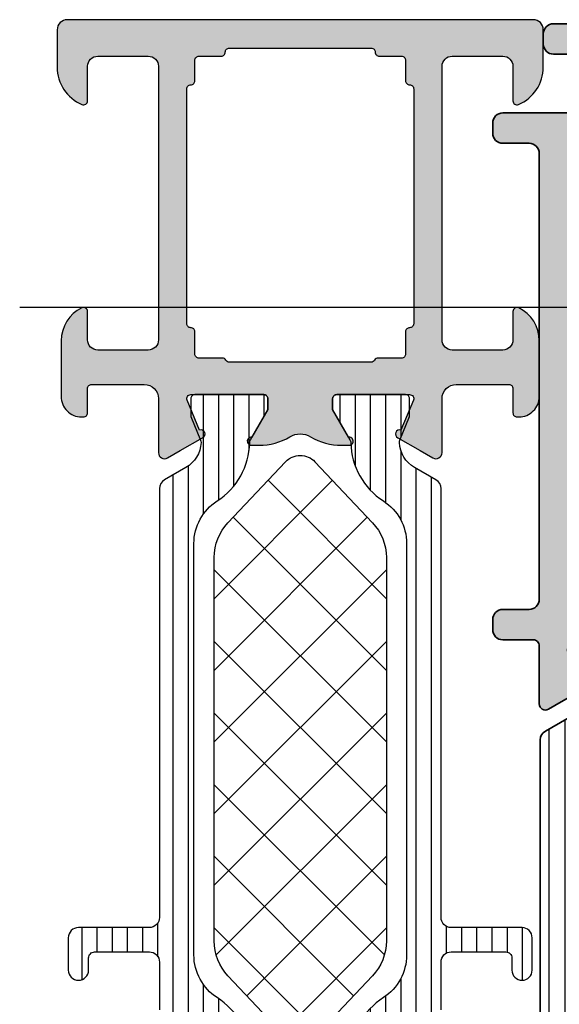
# Model space of a CAD drawing. Extents: x -5255 to -598, y -4609 to 3702.
# Drawn here: x -2507 to -2480, y -3071 to -3022 of the extents above; entities that cross this region are included whole.
import ezdxf

# ---------------------------------------------------------------- set-up
doc = ezdxf.new("R2010")
doc.units = 0
doc.header["$LTSCALE"] = 5
doc.header["$MEASUREMENT"] = 0
doc.linetypes.add('ACAD_ISO10W100', pattern=[18, 12, -3, 0, -3])
doc.layers.get('0').update_dxf_attribs({"linetype": 'CONTINUOUS'})
for name, color, linetype, lineweight in [('Al_Accessories', 2, 'CONTINUOUS', 35), ('Al_foot_closed', 2, 'CONTINUOUS', 35), ('Al_Insert_points', 6, 'CONTINUOUS', 25), ('Al_Profiles', 2, 'CONTINUOUS', 35), ('Al_Thermal_break', 2, 'CONTINUOUS', 35)]:
    doc.layers.add(name, color=color, linetype=linetype, lineweight=lineweight)
for name, color, linetype in [('Al_Hatch', 7, 'CONTINUOUS'), ('Al_Solid_Hatch', 50, 'CONTINUOUS'), ('RE_HATCH', 31, 'CONTINUOUS')]:
    doc.layers.add(name, color=color, linetype=linetype)

# ---------------------------------------------------------------- blocks, each defined once
blk = doc.blocks.new('KAW_3001402', base_point=(1107.711007, 628.44696))
at = {"layer": 'Al_Solid_Hatch', "linetype": 'ByBlock'}
h = blk.add_hatch(color=256, dxfattribs=at)
h.dxf.hatch_style = 1
edge = h.paths.add_edge_path(flags=16)
edge.add_line((1212.311007, 655.44696), (1212.311007, 658.94696))
edge.add_arc((1212.111007, 658.94696), 0.2, 359.9999572, 450.0000428)
edge.add_arc((1212.111007, 659.34696), 0.2, 179.9999572, 270.0000428, ccw=False)
edge.add_line((1211.911007, 659.34696), (1211.911007, 660.44696))
edge.add_arc((1211.711007, 660.44696), 0.2, 359.9999572, 450.0000428)
edge.add_line((1211.711007, 660.64696), (1210.698305, 660.64696))
edge.add_arc((1210.698305, 660.84696), 0.2, 179.9999572, 270.0000428, ccw=False)
edge.add_arc((1210.298305, 660.84696), 0.2, 359.9999572, 450.0000428)
edge.add_line((1210.298305, 661.04696), (1204.404656, 661.04696))
edge.add_line((1204.404656, 661.04696), (1198.711007, 661.04696))
edge.add_arc((1198.711007, 660.84696), 0.2, 89.9999572, 180.0000428)
edge.add_arc((1198.311007, 660.84696), 0.2, -90.0000428, 0.0000428, ccw=False)
edge.add_line((1198.311007, 660.64696), (1197.211007, 660.64696))
edge.add_arc((1197.211007, 660.44696), 0.2, 89.9999572, 180.0000428)
edge.add_line((1197.011007, 660.44696), (1197.011007, 659.29337))
edge.add_arc((1196.811007, 659.29337), 0.2, 300.000009, 359.9999679, ccw=False)
edge.add_arc((1197.011007, 658.94696), 0.2, 120.000009, 179.9999679)
edge.add_line((1196.811007, 658.94696), (1196.811007, 655.44696))
edge.add_line((1196.811007, 655.44696), (1196.811007, 651.94696))
edge.add_arc((1197.011008, 651.94696), 0.200001, 179.9998889, 239.9998478)
edge.add_arc((1196.811007, 651.600549), 0.2, 0.0000321, 59.999991, ccw=False)
edge.add_line((1197.011007, 651.600549), (1197.011007, 650.44696))
edge.add_arc((1197.211007, 650.44696), 0.2, 179.9999572, 270.0000428)
edge.add_line((1197.211007, 650.24696), (1198.311007, 650.24696))
edge.add_arc((1198.311007, 650.04696), 0.2, -0.0000428, 90.0000428, ccw=False)
edge.add_arc((1198.711007, 650.04696), 0.2, 179.9999572, 270.0000428)
edge.add_line((1198.711007, 649.84696), (1204.404656, 649.84696))
edge.add_line((1204.404656, 649.84696), (1210.298305, 649.84696))
edge.add_arc((1210.298305, 650.04696), 0.2, 269.9999572, 360.0000428)
edge.add_arc((1210.698305, 650.04696), 0.2, 89.9999572, 180.0000428, ccw=False)
edge.add_line((1210.698305, 650.24696), (1211.711007, 650.24696))
edge.add_arc((1211.711007, 650.44696), 0.2, 269.9999572, 360.0000428)
edge.add_line((1211.911007, 650.44696), (1211.911007, 651.54696))
edge.add_arc((1212.111007, 651.54696), 0.2, 89.9999572, 180.0000428, ccw=False)
edge.add_arc((1212.111007, 651.94696), 0.2, 269.9999572, 360.0000428)
edge.add_line((1212.311007, 651.94696), (1212.311007, 655.44696))
edge = h.paths.add_edge_path()
edge.add_line((1213.711007, 666.94696), (1213.711007, 643.94696))
edge.add_arc((1213.211007, 643.94696), 0.5, -90.0000428, 0.0000428, ccw=False)
edge.add_line((1213.211007, 643.44696), (1211.369319, 643.44696))
edge.add_arc((1211.36932, 645.446962), 2.000002, 202.8854168, 269.9999639, ccw=False)
edge.add_arc((1209.711007, 644.74696), 0.2, 90.0000152, 202.8853882, ccw=False)
edge.add_line((1209.711007, 644.94696), (1211.411007, 644.94696))
edge.add_arc((1211.411007, 645.44696), 0.5, 269.9999572, 360.0000428)
edge.add_line((1211.911007, 645.44696), (1211.911007, 647.94696))
edge.add_arc((1211.411007, 647.94696), 0.5, 359.9999572, 450.0000428)
edge.add_line((1211.411007, 648.44696), (1197.911007, 648.44696))
edge.add_arc((1197.911007, 647.94696), 0.5, 89.9999572, 180.0000428)
edge.add_line((1197.411007, 647.94696), (1197.411007, 645.44696))
edge.add_arc((1197.911007, 645.44696), 0.5, 179.9999572, 270.0000428)
edge.add_line((1197.911007, 644.94696), (1199.311007, 644.94696))
edge.add_arc((1199.311007, 644.74696), 0.2, -25.9445418, 89.9998666, ccw=False)
edge.add_arc((1197.872258, 645.446958), 1.799998, 269.9999573, 334.0555674, ccw=False)
edge.add_line((1197.872257, 643.64696), (1195.111007, 643.64696))
edge.add_arc((1195.111007, 644.64696), 1, 179.9987687, 270.0000281, ccw=False)
edge.add_line((1194.111007, 644.646981), (1194.111007, 644.74696))
edge.add_arc((1194.311007, 644.74696), 0.2, 89.9999572, 180.0000428, ccw=False)
edge.add_line((1194.311007, 644.94696), (1195.511007, 644.94696))
edge.add_arc((1195.511007, 645.14696), 0.2, 269.9999572, 360.0000428)
edge.add_line((1195.711007, 645.14696), (1195.711007, 647.74696))
edge.add_arc((1195.011008, 647.746961), 0.699999, 359.9999572, 450.0000428)
edge.add_line((1195.011007, 648.44696), (1192.344258, 648.44696))
edge.add_arc((1192.344258, 648.74696), 0.3, 149.9999638, 269.9999176, ccw=False)
edge.add_line((1192.084451, 648.89696), (1192.447415, 649.525633))
edge.add_line((1192.447415, 649.525633), (1193.083364, 650.627129))
edge.add_arc((1193.26814, 650.550592), 0.2, -22.5000727, 157.4999273, ccw=False)
edge.add_line((1193.452916, 650.474055), (1194.93447, 649.860375))
edge.add_arc((1195.011007, 650.045151), 0.2, 247.4999955, 359.9999713)
edge.add_line((1195.211007, 650.045151), (1195.211007, 653.64696))
edge.add_arc((1195.011007, 653.64696), 0.2, 359.9999572, 450.0000428)
edge.add_line((1195.011007, 653.84696), (1194.471007, 653.84696))
edge.add_line((1194.471007, 653.84696), (1193.108795, 653.060486))
edge.add_arc((1192.911007, 653.030823), 0.2, -179.9999814, 8.5292731, ccw=False)
edge.add_line((1192.711007, 653.030823), (1192.711007, 653.408173))
edge.add_arc((1195.710998, 653.408176), 2.999991, 149.3563433, 180.0000626, ccw=False)
edge.add_arc((1192.269589, 655.44696), 1.000001, 329.3564046, 390.6435954)
edge.add_arc((1195.71099, 657.48574), 2.999983, 179.9995308, 210.6437004, ccw=False)
edge.add_line((1192.711007, 657.485765), (1192.711007, 657.863096))
edge.add_arc((1192.911007, 657.863096), 0.2, -8.5292731, 179.9999814, ccw=False)
edge.add_line((1193.108795, 657.833433), (1194.471007, 657.04696))
edge.add_line((1194.471007, 657.04696), (1195.011007, 657.04696))
edge.add_arc((1195.011007, 657.24696), 0.2, 269.9999572, 360.0000428)
edge.add_line((1195.211007, 657.24696), (1195.211007, 660.848768))
edge.add_arc((1195.011007, 660.848768), 0.2, 0.0000287, 112.5000045)
edge.add_line((1194.93447, 661.033544), (1193.452916, 660.419864))
edge.add_arc((1193.26814, 660.343327), 0.2, -157.4999273, 22.5000727, ccw=False)
edge.add_line((1193.083364, 660.26679), (1192.447415, 661.368286))
edge.add_line((1192.447415, 661.368286), (1192.084451, 661.99696))
edge.add_arc((1192.344258, 662.14696), 0.3, 90.0000824, 210.0000362, ccw=False)
edge.add_line((1192.344258, 662.44696), (1195.011007, 662.44696))
edge.add_arc((1195.011008, 663.146959), 0.699999, 269.9999572, 360.0000428)
edge.add_line((1195.711007, 663.14696), (1195.711007, 665.74696))
edge.add_arc((1195.511007, 665.74696), 0.2, 359.9999572, 450.0000428)
edge.add_line((1195.511007, 665.94696), (1194.311007, 665.94696))
edge.add_arc((1194.311007, 666.14696), 0.2, 179.9999572, 270.0000428, ccw=False)
edge.add_line((1194.111007, 666.14696), (1194.111007, 666.24696))
edge.add_arc((1195.111007, 666.24696), 1, 89.9987687, 180.0000281, ccw=False)
edge.add_line((1195.111028, 667.24696), (1197.872257, 667.24696))
edge.add_arc((1197.872258, 665.446962), 1.799998, 25.9444326, 90.0000427, ccw=False)
edge.add_arc((1199.311007, 666.14696), 0.2, -89.9998666, 25.9445418, ccw=False)
edge.add_line((1199.311007, 665.94696), (1197.911007, 665.94696))
edge.add_arc((1197.911007, 665.44696), 0.5, 89.9999572, 180.0000428)
edge.add_line((1197.411007, 665.44696), (1197.411007, 662.94696))
edge.add_arc((1197.911007, 662.94696), 0.5, 179.9999572, 270.0000428)
edge.add_line((1197.911007, 662.44696), (1211.411007, 662.44696))
edge.add_arc((1211.411007, 662.94696), 0.5, 269.9999572, 360.0000428)
edge.add_line((1211.911007, 662.94696), (1211.911007, 665.44696))
edge.add_arc((1211.411007, 665.44696), 0.5, 359.9999572, 450.0000428)
edge.add_line((1211.411007, 665.94696), (1209.711007, 665.94696))
edge.add_arc((1209.711007, 666.14696), 0.2, 157.1147068, 270.0000798, ccw=False)
edge.add_arc((1211.369321, 665.446958), 2.000002, 90.0000577, 157.1146048, ccw=False)
edge.add_line((1211.369319, 667.44696), (1213.211007, 667.44696))
edge.add_arc((1213.211007, 666.94696), 0.5, -0.0000428, 90.0000428, ccw=False)
at = {"layer": 'RE_HATCH', "linetype": 'ByBlock'}
h = blk.add_hatch(dxfattribs=at)
h.set_pattern_fill('ANSI31', scale=6, angle=135)
edge = h.paths.add_edge_path()
edge.add_line((1169.411007, 662.39696), (1190.56979, 662.39696))
edge.add_arc((1190.569789, 661.89696), 0.5, 29.9999804, 89.9999392, ccw=False)
edge.add_line((1191.002802, 662.14696), (1191.611969, 661.091852))
edge.add_arc((1192.911005, 661.84185), 1.499997, 209.999964, 267.3030756)
edge.add_arc((1192.854542, 660.643181), 0.299999, 267.3030636, 292.5001138)
edge.add_line((1192.969347, 660.366018), (1194.130443, 660.84696))
edge.add_line((1194.130443, 660.84696), (1195.011007, 660.84696))
edge.add_arc((1195.011007, 660.64696), 0.2, -0.0000428, 90.0000428, ccw=False)
edge.add_line((1195.211007, 660.64696), (1195.211007, 657.24696))
edge.add_arc((1195.011007, 657.24696), 0.2, -90.0000428, 0.0000428, ccw=False)
edge.add_line((1195.011007, 657.04696), (1194.461007, 657.04696))
edge.add_line((1194.461007, 657.04696), (1192.979093, 657.902543))
edge.add_arc((1192.829092, 657.642733), 0.300003, 60.000018, 88.764741)
edge.add_arc((1192.911005, 661.441851), 3.499998, 212.739162, 268.7648373, ccw=False)
edge.add_arc((1187.864156, 658.196956), 2.500004, 32.7392059, 89.9999307)
edge.add_line((1187.864159, 660.69696), (1167.557854, 660.69696))
edge.add_arc((1167.557857, 658.196956), 2.500004, 90.0000693, 147.2607941)
edge.add_arc((1162.511008, 661.441851), 3.499998, 271.2351627, 327.260838, ccw=False)
edge.add_arc((1162.592922, 657.642735), 0.300001, 91.2353625, 120.0000855)
edge.add_line((1162.442921, 657.902543), (1160.961007, 657.04696))
edge.add_line((1160.961007, 657.04696), (1160.411007, 657.04696))
edge.add_arc((1160.411007, 657.24696), 0.2, 179.9999572, 270.0000428, ccw=False)
edge.add_line((1160.211007, 657.24696), (1160.211007, 660.64696))
edge.add_arc((1160.411007, 660.64696), 0.2, 89.9999572, 180.0000428, ccw=False)
edge.add_line((1160.411007, 660.84696), (1161.29157, 660.84696))
edge.add_line((1161.29157, 660.84696), (1162.452666, 660.366018))
edge.add_arc((1162.567472, 660.643183), 0.300001, 247.4999615, 272.6970117)
edge.add_arc((1162.511009, 661.84185), 1.499997, 272.6969244, 330.000036)
edge.add_line((1163.810045, 661.091852), (1164.419211, 662.14696))
edge.add_arc((1164.852224, 661.896959), 0.500001, 90.0000035, 149.9999623, ccw=False)
edge.add_line((1164.852224, 662.39696), (1167.211007, 662.39696))
edge.add_arc((1167.211007, 662.89696), 0.5, 269.9999572, 360.0000428)
edge.add_line((1167.711007, 662.89696), (1167.711007, 665.59696))
edge.add_arc((1167.411007, 665.59696), 0.3, 359.9999572, 450.0000428)
edge.add_line((1167.411007, 665.89696), (1166.811007, 665.89696))
edge.add_arc((1166.811007, 666.39696), 0.5, 90, 270, ccw=False)
edge.add_line((1166.811007, 666.89696), (1168.411007, 666.89696))
edge.add_arc((1168.411007, 666.39696), 0.5, -0.0000428, 90.0000428, ccw=False)
edge.add_line((1168.911007, 666.39696), (1168.911007, 662.89696))
edge.add_arc((1169.411007, 662.89696), 0.5, 179.9999572, 270.0000428)
edge = h.paths.add_edge_path()
edge.add_line((1190.56979, 648.49696), (1169.411007, 648.49696))
edge.add_arc((1169.411007, 647.99696), 0.5, 89.9999572, 180.0000428)
edge.add_line((1168.911007, 647.99696), (1168.911007, 644.49696))
edge.add_arc((1168.411007, 644.49696), 0.5, -90.0000428, 0.0000428, ccw=False)
edge.add_line((1168.411007, 643.99696), (1166.811007, 643.99696))
edge.add_arc((1166.811007, 644.49696), 0.5, 90, 270, ccw=False)
edge.add_line((1166.811007, 644.99696), (1167.411007, 644.99696))
edge.add_arc((1167.411007, 645.29696), 0.3, 269.9999572, 360.0000428)
edge.add_line((1167.711007, 645.29696), (1167.711007, 647.99696))
edge.add_arc((1167.211007, 647.99696), 0.5, 359.9999572, 450.0000428)
edge.add_line((1167.211007, 648.49696), (1164.852224, 648.49696))
edge.add_arc((1164.852224, 648.996961), 0.500001, 210.0000377, 269.9999965, ccw=False)
edge.add_line((1164.419211, 648.74696), (1163.810045, 649.802067))
edge.add_arc((1162.511009, 649.052069), 1.499997, 29.999964, 87.3030756)
edge.add_arc((1162.567472, 650.250736), 0.300001, 87.3029883, 112.5000385)
edge.add_line((1162.452666, 650.527901), (1161.29157, 650.04696))
edge.add_line((1161.29157, 650.04696), (1160.411007, 650.04696))
edge.add_arc((1160.411007, 650.24696), 0.2, 179.9999572, 270.0000428, ccw=False)
edge.add_line((1160.211007, 650.24696), (1160.211007, 653.64696))
edge.add_arc((1160.411007, 653.64696), 0.2, 89.9999572, 180.0000428, ccw=False)
edge.add_line((1160.411007, 653.84696), (1160.961007, 653.84696))
edge.add_line((1160.961007, 653.84696), (1162.442921, 652.991376))
edge.add_arc((1162.592922, 653.251184), 0.300001, 239.9999145, 268.7646375)
edge.add_arc((1162.511008, 649.452068), 3.499998, 32.739162, 88.7648373, ccw=False)
edge.add_arc((1167.557856, 652.696964), 2.500004, 212.7392269, 269.9999517)
edge.add_line((1167.557854, 650.19696), (1187.864159, 650.19696))
edge.add_arc((1187.864157, 652.696964), 2.500004, 270.0000483, 327.2607731)
edge.add_arc((1192.911005, 649.452068), 3.499998, 91.2351627, 147.260838, ccw=False)
edge.add_arc((1192.829092, 653.251186), 0.300003, 271.235259, 299.999982)
edge.add_line((1192.979093, 652.991376), (1194.461007, 653.84696))
edge.add_line((1194.461007, 653.84696), (1195.011007, 653.84696))
edge.add_arc((1195.011007, 653.64696), 0.2, -0.0000428, 90.0000428, ccw=False)
edge.add_line((1195.211007, 653.64696), (1195.211007, 650.24696))
edge.add_arc((1195.011007, 650.24696), 0.2, -90.0000428, 0.0000428, ccw=False)
edge.add_line((1195.011007, 650.04696), (1194.130443, 650.04696))
edge.add_line((1194.130443, 650.04696), (1192.969347, 650.527901))
edge.add_arc((1192.854542, 650.250738), 0.299999, 67.4998862, 92.6969364)
edge.add_arc((1192.911005, 649.052069), 1.499997, 92.6969244, 150.000036)
edge.add_line((1191.611969, 649.802067), (1191.002802, 648.74696))
edge.add_arc((1190.569789, 648.99696), 0.5, 270.0000608, 330.0000196, ccw=False)
at = {"color": 1, "linetype": 'Continuous'}
for p, q in [((1163.724892, 654.53065), (1168.891202, 659.69696)), ((1165.543505, 652.813729), (1172.426735, 659.69696)), ((1167.559449, 651.294139), (1175.962269, 659.69696)), ((1167.559449, 659.59978), (1175.962269, 651.19696)), ((1170.997803, 651.19696), (1179.497803, 659.69696)), ((1170.997803, 659.69696), (1179.497803, 651.19696)), ((1174.533337, 651.19696), (1183.033337, 659.69696)), ((1174.533337, 659.69696), (1183.033337, 651.19696)), ((1178.068871, 651.19696), (1186.568871, 659.69696)), ((1178.068871, 659.69696), (1186.568871, 651.19696)), ((1181.604405, 659.69696), (1189.16307, 652.138295)), ((1185.139939, 659.69696), (1190.981683, 653.855216)), ((1181.604405, 651.19696), (1189.16307, 658.755624)), ((1165.543505, 658.08019), (1172.426735, 651.19696)), ((1185.139939, 651.19696), (1190.981683, 657.038703)), ((1163.724892, 656.363269), (1168.891202, 651.19696))]:
    blk.add_line(p, q, dxfattribs=at)
at = {"color": 40, "linetype": 'Continuous'}
for points in [[(1213.711007, 666.94696), (1213.711007, 643.94696, -0.414214), (1213.211007, 643.44696), (1211.369319, 643.44696, -0.301511), (1209.52675, 644.669182, -0.536675), (1209.711007, 644.94696), (1211.411007, 644.94696, 0.414214), (1211.911007, 645.44696), (1211.911007, 647.94696, 0.414214), (1211.411007, 648.44696), (1197.911007, 648.44696, 0.414214), (1197.411007, 647.94696), (1197.411007, 645.44696, 0.414214), (1197.911007, 644.94696), (1199.311007, 644.94696, -0.553992), (1199.49085, 644.65946, -0.287008), (1197.872257, 643.64696), (1195.111007, 643.64696, -0.41422), (1194.111007, 644.646981), (1194.111007, 644.74696, -0.414214), (1194.311007, 644.94696), (1195.511007, 644.94696, 0.414214), (1195.711007, 645.14696), (1195.711007, 647.74696, 0.414214), (1195.011007, 648.44696), (1192.344258, 648.44696, -0.57735), (1192.084451, 648.89696), (1192.447415, 649.525633), (1193.083364, 650.627129, -1), (1193.452916, 650.474055), (1194.93447, 649.860375, 0.534511), (1195.211007, 650.045151), (1195.211007, 653.64696, 0.414214), (1195.011007, 653.84696), (1194.471007, 653.84696), (1193.108795, 653.060486, -1.077346), (1192.711007, 653.030823), (1192.711007, 653.408173, -0.134511), (1193.129944, 654.937263, 0.273978), (1193.129944, 655.956656, -0.134513), (1192.711007, 657.485765), (1192.711007, 657.863096, -1.077346), (1193.108795, 657.833433), (1194.471007, 657.04696), (1195.011007, 657.04696, 0.414214), (1195.211007, 657.24696), (1195.211007, 660.848768, 0.534511), (1194.93447, 661.033544), (1193.452916, 660.419864, -1), (1193.083364, 660.26679), (1192.447415, 661.368286), (1192.084451, 661.99696, -0.57735), (1192.344258, 662.44696), (1195.011007, 662.44696, 0.414214), (1195.711007, 663.14696), (1195.711007, 665.74696, 0.414214), (1195.511007, 665.94696), (1194.311007, 665.94696, -0.414214), (1194.111007, 666.14696), (1194.111007, 666.24696, -0.41422), (1195.111028, 667.24696), (1197.872257, 667.24696, -0.287008), (1199.49085, 666.23446, -0.553992), (1199.311007, 665.94696), (1197.911007, 665.94696, 0.414214), (1197.411007, 665.44696), (1197.411007, 662.94696, 0.414214), (1197.911007, 662.44696), (1211.411007, 662.44696, 0.414214), (1211.911007, 662.94696), (1211.911007, 665.44696, 0.414214), (1211.411007, 665.94696), (1209.711007, 665.94696, -0.536675), (1209.52675, 666.224737, -0.301511), (1211.369319, 667.44696), (1213.211007, 667.44696, -0.414214), (1213.711007, 666.94696)], [(1212.311007, 655.44696), (1212.311007, 658.94696, 0.414214), (1212.111007, 659.14696, -0.414214), (1211.911007, 659.34696), (1211.911007, 660.44696, 0.414214), (1211.711007, 660.64696), (1210.698305, 660.64696, -0.414214), (1210.498305, 660.84696, 0.414214), (1210.298305, 661.04696), (1204.404656, 661.04696), (1198.711007, 661.04696, 0.414214), (1198.511007, 660.84696, -0.414214), (1198.311007, 660.64696), (1197.211007, 660.64696, 0.414214), (1197.011007, 660.44696), (1197.011007, 659.29337, -0.267949), (1196.911007, 659.120165, 0.267949), (1196.811007, 658.94696), (1196.811007, 655.44696), (1196.811007, 651.94696, 0.267949), (1196.911007, 651.773754, -0.267949), (1197.011007, 651.600549), (1197.011007, 650.44696, 0.414214), (1197.211007, 650.24696), (1198.311007, 650.24696, -0.414214), (1198.511007, 650.04696, 0.414214), (1198.711007, 649.84696), (1204.404656, 649.84696), (1210.298305, 649.84696, 0.414214), (1210.498305, 650.04696, -0.414214), (1210.698305, 650.24696), (1211.711007, 650.24696, 0.414214), (1211.911007, 650.44696), (1211.911007, 651.54696, -0.414214), (1212.111007, 651.74696, 0.414214), (1212.311007, 651.94696), (1212.311007, 655.44696)]]:
    blk.add_lwpolyline(points, format="xyb", close=True, dxfattribs=at)
at = {"color": 4, "linetype": 'Continuous'}
for points in [[(1164.852224, 662.39696), (1167.211007, 662.39696, 0.414214), (1167.711007, 662.89696), (1167.711007, 665.59696, 0.414214), (1167.411007, 665.89696), (1166.811007, 665.89696, -1), (1166.811007, 666.89696), (1168.411007, 666.89696, -0.414214), (1168.911007, 666.39696), (1168.911007, 662.89696, 0.414214), (1169.411007, 662.39696), (1169.411007, 662.39696), (1190.56979, 662.39696, -0.267949), (1191.002802, 662.14696), (1191.611969, 661.091852, 0.255376), (1192.840426, 660.343514, 0.110388), (1192.969347, 660.366018), (1194.130443, 660.84696), (1195.011007, 660.84696, -0.414214), (1195.211007, 660.64696), (1195.211007, 657.24696, -0.414214), (1195.011007, 657.04696), (1194.461007, 657.04696), (1192.979093, 657.902543, 0.126173), (1192.835559, 657.942666, -0.249447), (1189.967012, 659.548998, 0.255179), (1187.864159, 660.69696), (1167.557854, 660.69696, 0.255179), (1165.455001, 659.548998, -0.249447), (1162.586454, 657.942666, 0.126173)], [(1162.586454, 652.951253, -0.249447), (1165.455001, 651.344921, 0.255179), (1167.557854, 650.19696), (1187.864159, 650.19696, 0.255179), (1189.967012, 651.344921, -0.249447), (1192.835559, 652.951253, 0.126173), (1192.979093, 652.991376), (1194.461007, 653.84696), (1195.011007, 653.84696, -0.414214), (1195.211007, 653.64696), (1195.211007, 650.24696, -0.414214), (1195.011007, 650.04696), (1194.130443, 650.04696), (1192.969347, 650.527901, 0.110388), (1192.840426, 650.550405, 0.255376), (1191.611969, 649.802067), (1191.002802, 648.74696, -0.267949), (1190.56979, 648.49696), (1190.56979, 648.49696), (1169.411007, 648.49696, 0.414214), (1168.911007, 647.99696), (1168.911007, 644.49696, -0.414214), (1168.411007, 643.99696), (1166.811007, 643.99696, -1), (1166.811007, 644.99696), (1167.411007, 644.99696, 0.414214), (1167.711007, 645.29696), (1167.711007, 647.99696, 0.414214), (1167.211007, 648.49696), (1164.852224, 648.49696, -0.267949)]]:
    blk.add_lwpolyline(points, format="xyb", dxfattribs=at)
at = {"color": 1, "linetype": 'Continuous'}
blk.add_lwpolyline([(1187.17231, 659.69696), (1168.249704, 659.69696, 0.19145), (1166.533492, 659.014821), (1163.524522, 656.174104, 0.43116), (1163.524522, 654.719815), (1166.533492, 651.879098, 0.19145), (1168.249704, 651.19696), (1187.17231, 651.19696, 0.19145), (1188.888521, 651.879098), (1191.897491, 654.719815, 0.43116), (1191.897491, 656.174104), (1188.888521, 659.014821, 0.19145), (1187.17231, 659.69696)], format="xyb", close=True, dxfattribs=at)
blk = doc.blocks.new('0172848-_')
at = {"layer": 'Al_Solid_Hatch'}
h = blk.add_hatch(color=256, dxfattribs=at)
h.dxf.hatch_style = 1
h.paths.add_polyline_path([(41.043, 17.784), (41.406, 18.413, 0.57735), (41.146, 18.863), (38.479, 18.863), (22.033, 18.863, 0.298217), (21.849, 18.743, -0.654654), (21.3, 18.743, 0.298217), (21.116, 18.863), (16.979, 18.863, -0.414214), (16.779, 19.063), (16.779, 20.863, 0.414214), (16.279, 21.363), (16.079, 21.363, 0.414214), (15.579, 20.863), (15.579, 11.863, -0.414214), (15.079, 11.363), (8.079, 11.363, 0.414214), (7.579, 10.863), (7.579, 6.863, 0.414214), (8.079, 6.363), (8.579, 6.363, 0.414214), (9.079, 6.863), (9.079, 9.063, -0.414214), (9.579, 9.563), (11.479, 9.563, -0.414214), (11.979, 9.063), (11.979, 4.363, 0.414214), (12.479, 3.863), (12.979, 3.863, 0.414214), (13.479, 4.363), (13.479, 5.663, -0.414214), (13.979, 6.163), (35.979, 6.163, -0.414214), (36.479, 5.663), (36.479, 4.363, 0.414214), (36.979, 3.863), (37.479, 3.863, 0.414214), (37.979, 4.363), (37.979, 5.863, -0.414214), (38.279, 6.163), (38.479, 6.163), (41.146, 6.163, 0.57735), (41.406, 6.613), (41.043, 7.242), (40.407, 8.343, 1), (40.037, 8.19), (38.556, 7.576, -0.534511), (38.279, 7.761), (38.279, 11.363, -0.414214), (38.479, 11.563), (39.019, 11.563), (40.379, 10.778, 1.002738), (40.779, 10.779), (40.779, 11.124, 0.088878), (40.593, 12.166, -0.179171), (40.593, 12.86, 0.088878), (40.779, 13.902), (40.779, 14.249, 0.997261), (40.379, 14.248), (39.019, 13.463), (38.479, 13.463, -0.414214), (38.279, 13.663), (38.279, 17.265, -0.534511), (38.556, 17.449), (40.037, 16.836, 1), (40.407, 16.683)])
h.paths.add_polyline_path([(35.979, 16.863, -0.414214), (36.479, 16.363), (36.479, 8.663, -0.414214), (35.979, 8.163), (16.839, 8.163, -0.739639), (16.279, 9.991, 0.249107), (17.379, 12.063), (17.379, 16.363, -0.414214), (17.879, 16.863)], flags=16)
at = {"layer": 'Al_foot_closed'}
for points in [[(38.279, 17.265, -0.534511), (38.556, 17.449), (40.037, 16.836, 1), (40.407, 16.683), (41.043, 17.784), (41.406, 18.413), (41.406, 18.413, 0.57735), (41.146, 18.863), (41.146, 18.863), (38.479, 18.863)], [(38.279, 7.761, 0.534511), (38.556, 7.576), (40.037, 8.19, -1), (40.407, 8.343), (41.043, 7.242), (41.406, 6.613), (41.406, 6.613, -0.57735), (41.146, 6.163), (41.146, 6.163), (38.479, 6.163)]]:
    blk.add_lwpolyline(points, format="xyb", dxfattribs=at)
at = {"layer": 'Al_Insert_points'}
for p in [(7.579, 16.363), (38.279, 15.464), (38.279, 9.562)]:
    blk.add_point(p, dxfattribs=at)
at = {"layer": 'Al_Profiles'}
for points in [[(38.479, 18.863), (22.033, 18.863, 0.298217), (21.849, 18.743, -0.654654), (21.3, 18.743, 0.298217), (21.116, 18.863), (16.979, 18.863, -0.414214), (16.779, 19.063), (16.779, 20.863, 0.414214), (16.279, 21.363), (16.079, 21.363, 0.414214), (15.579, 20.863), (15.579, 11.863, -0.414214), (15.079, 11.363), (8.079, 11.363, 0.414214), (7.579, 10.863), (7.579, 6.863, 0.414214), (8.079, 6.363), (8.579, 6.363, 0.414214), (9.079, 6.863), (9.079, 9.063, -0.414214), (9.579, 9.563), (11.479, 9.563, -0.414214), (11.979, 9.063), (11.979, 4.363, 0.414214), (12.479, 3.863), (12.979, 3.863, 0.414214), (13.479, 4.363), (13.479, 5.663, -0.414214), (13.979, 6.163), (35.979, 6.163, -0.414214), (36.479, 5.663), (36.479, 4.363, 0.414214), (36.979, 3.863), (37.479, 3.863, 0.414214), (37.979, 4.363), (37.979, 5.863, -0.414214), (38.279, 6.163), (38.479, 6.163)], [(38.279, 17.265), (38.279, 13.663, 0.414214), (38.479, 13.463), (39.019, 13.463), (40.379, 14.248, -1.002738), (40.779, 14.247), (40.779, 13.902, -0.088878), (40.593, 12.86, 0.179171), (40.593, 12.166, -0.088878), (40.779, 11.124), (40.779, 10.779, -1.002738), (40.379, 10.778), (39.019, 11.563), (38.479, 11.563, 0.414214), (38.279, 11.363), (38.279, 7.761)]]:
    blk.add_lwpolyline(points, format="xyb", dxfattribs=at)
blk.add_lwpolyline([(16.839, 8.163, -0.739639), (16.279, 9.991, 0.249107), (17.379, 12.063), (17.379, 16.363, -0.414214), (17.879, 16.863), (35.979, 16.863, -0.414214), (36.479, 16.363), (36.479, 8.663, -0.414214), (35.979, 8.163)], format="xyb", close=True, dxfattribs=at)
blk = doc.blocks.new('0573392-F')
at = {"layer": 'Al_Hatch'}
h = blk.add_hatch(dxfattribs=at)
h.set_pattern_fill('ANSI31', color=256, scale=0.25, angle=135, style=0)
h.set_pattern_definition([(180, (0.27135, -11.9364), (-1e-16, -0.79375), [])])
h.paths.add_polyline_path([(47.783, 144.204), (46.903, 144.204, 0.414214), (46.703, 144.004), (46.703, 140.604, 0.414214), (46.903, 140.404), (47.453, 140.404), (48.942, 141.264, -0.125665), (49.085, 141.304, 0.248691), (51.945, 142.907, -0.254955), (54.047, 144.054), (62.003, 144.054), (64.203, 144.054), (74.359, 144.054, -0.254955), (76.46, 142.907, 0.248691), (79.32, 141.304, -0.125665), (79.463, 141.264), (80.953, 140.404), (81.503, 140.404, 0.414214), (81.703, 140.604), (81.703, 144.004, 0.414214), (81.503, 144.204), (80.622, 144.204), (79.461, 143.723, -0.110388), (79.332, 143.7, -0.255376), (78.104, 144.448), (77.495, 145.504, 0.267949), (77.062, 145.754), (51.344, 145.754, 0.267949), (50.911, 145.504), (50.302, 144.448, -0.255376), (49.073, 143.7, -0.110388), (48.945, 143.723)])
at = {"layer": 'Al_Insert_points'}
for p in [(46.703, 142.304), (81.703, 142.304)]:
    blk.add_point(p, dxfattribs=at)
at = {"layer": 'Al_Thermal_break'}
blk.add_lwpolyline([(49.073, 143.7, -0.110388), (48.945, 143.723), (47.783, 144.204), (46.903, 144.204, 0.414214), (46.703, 144.004), (46.703, 140.604, 0.414214), (46.903, 140.404), (47.453, 140.404), (48.942, 141.264, -0.125665), (49.085, 141.304, 0.248691), (51.945, 142.907, -0.254955), (54.047, 144.054), (62.003, 144.054), (64.203, 144.054), (74.359, 144.054, -0.254955), (76.46, 142.907, 0.248691), (79.32, 141.304, -0.125665), (79.463, 141.264), (80.953, 140.404), (81.503, 140.404, 0.414214), (81.703, 140.604), (81.703, 144.004, 0.414214), (81.503, 144.204), (80.622, 144.204), (79.461, 143.723, -0.110388), (79.332, 143.7, -0.255376), (78.104, 144.448), (77.495, 145.504, 0.267949), (77.062, 145.754), (51.344, 145.754, 0.267949), (50.911, 145.504), (50.302, 144.448, -0.255376)], format="xyb", close=True, dxfattribs=at)
blk = doc.blocks.new('6001352-_')
at = {"layer": 'Al_Hatch'}
h = blk.add_hatch(dxfattribs=at)
h.set_pattern_fill('NET', color=1, scale=20, angle=45, style=0)
h.paths.add_polyline_path([(97.849, 151.606, 0.19145), (99.565, 152.288), (102.574, 155.129, 0.43116), (102.574, 156.583), (99.565, 159.424, 0.19145), (97.849, 160.106), (79.426, 160.106, 0.19145), (77.71, 159.424), (74.701, 156.583, 0.43116), (74.701, 155.129), (77.71, 152.288, 0.19145), (79.426, 151.606)])
at = {"layer": 'Al_Accessories', "color": 1, "linetype": 'Continuous'}
blk.add_lwpolyline([(79.426, 151.606), (97.849, 151.606, 0.19145), (99.565, 152.288), (102.574, 155.129, 0.43116), (102.574, 156.583), (99.565, 159.424, 0.19145), (97.849, 160.106), (79.426, 160.106, 0.19145), (77.71, 159.424), (74.701, 156.583, 0.43116), (74.701, 155.129), (77.71, 152.288, 0.19145)], format="xyb", close=True, dxfattribs=at)
blk = doc.blocks.new('P-71464block', base_point=(136.598, 221.694))
at = {"layer": 'Al_Solid_Hatch', "ltscale": 0.25}
blk.add_hatch(color=256, dxfattribs=at).paths.add_polyline_path([(139.724, 222.542, 0.57735), (139.464, 222.992), (135.098, 222.992, 0.414214), (134.598, 222.492), (134.598, 208.292, -0.414214), (134.098, 207.792), (130.798, 207.792, 0.414214), (130.298, 207.292), (130.298, 196.292, 0.414214), (130.798, 195.792), (133.798, 195.792, 0.414214), (134.298, 196.292), (134.298, 197.792, 0.414214), (133.798, 198.292), (133.498, 198.292, 0.414214), (133.298, 198.092), (133.298, 197.492, -0.414214), (132.798, 196.992), (132.198, 196.992, -0.414214), (131.698, 197.492), (131.698, 202.092, -0.414214), (132.198, 202.592), (132.798, 202.592, -0.414214), (133.298, 202.092), (133.298, 201.492, 0.414214), (133.498, 201.292), (133.798, 201.292, 0.414214), (134.298, 201.792), (134.298, 203.292, 0.414214), (133.798, 203.792), (132.598, 203.792, -0.414214), (132.098, 204.292), (132.098, 205.492, -0.414214), (132.598, 205.992), (134.398, 205.992, 0.414214), (136.398, 207.992), (136.398, 210.092, -0.414214), (136.598, 210.292), (139.464, 210.292, 0.57735), (139.724, 210.742), (139.361, 211.371), (138.725, 212.473, 1), (138.356, 212.319), (136.874, 211.706, -0.534511), (136.598, 211.891), (136.598, 215.492, -0.414214), (136.798, 215.692), (137.338, 215.692), (138.698, 214.907, 0.999987), (139.098, 214.907), (139.098, 215.254, 0.088878), (138.911, 216.295, -0.179171), (138.911, 216.99, 0.088878), (139.098, 218.031), (139.098, 218.378, 0.999987), (138.698, 218.378), (137.338, 217.592), (136.798, 217.592, -0.414214), (136.598, 217.792), (136.598, 221.394, -0.534511), (136.874, 221.579), (138.356, 220.965, 1), (138.725, 220.812), (139.361, 221.914)])
at = {"layer": 'Al_Insert_points'}
for p in [(136.598, 221.694), (136.598, 211.591)]:
    blk.add_point(p, dxfattribs=at)
at = {"layer": 'Al_Profiles'}
blk.add_lwpolyline([(134.398, 205.992, 0.414214), (136.398, 207.992), (136.398, 210.092, -0.414214), (136.598, 210.292), (139.464, 210.292, 0.57735), (139.724, 210.742), (139.361, 211.371), (139.361, 211.371), (138.725, 212.473, 1), (138.356, 212.319), (136.874, 211.706), (136.874, 211.706, -0.534511), (136.598, 211.891), (136.598, 215.492, -0.414214), (136.798, 215.692), (137.338, 215.692), (138.698, 214.907, 0.999985), (139.098, 214.907), (139.098, 215.254, 0.088878), (138.911, 216.295, -0.179171), (138.911, 216.99, 0.088878), (139.098, 218.031), (139.098, 218.378, 0.999985), (138.698, 218.378), (137.338, 217.592), (136.798, 217.592, -0.414214), (136.598, 217.792), (136.598, 221.394, -0.534511), (136.874, 221.579), (138.356, 220.965, 1), (138.725, 220.812), (139.361, 221.914), (139.724, 222.542, 0.57735), (139.464, 222.992), (135.098, 222.992, 0.414214), (134.598, 222.492), (134.598, 208.292, -0.414214), (134.098, 207.792), (130.798, 207.792, 0.414214), (130.298, 207.292), (130.298, 196.292, 0.414214), (130.798, 195.792), (133.798, 195.792, 0.414214), (134.298, 196.292), (134.298, 197.792, 0.414214), (133.798, 198.292), (133.498, 198.292, 0.414214), (133.298, 198.092), (133.298, 197.492, -0.414214), (132.798, 196.992), (132.198, 196.992, -0.414214), (131.698, 197.492), (131.698, 202.092, -0.414214), (132.198, 202.592), (132.798, 202.592, -0.414214), (133.298, 202.092), (133.298, 201.492, 0.414214), (133.498, 201.292), (133.798, 201.292, 0.414214), (134.298, 201.792), (134.298, 203.292, 0.414214), (133.798, 203.792), (132.598, 203.792, -0.414214), (132.098, 204.292), (132.098, 205.492, -0.414214), (132.598, 205.992)], format="xyb", close=True, dxfattribs=at)
blk = doc.blocks.new('3001363-_')
at = {"xscale": -1, "rotation": 180}
for name, p in [('P-71464block', (132.845, 274.292)), ('0573392-F', (86.142, 418.797))]:
    blk.add_blockref(name, p, dxfattribs=at)
at = {"xscale": -1}
blk.add_blockref('0172848-_', (206.124, 266.83), dxfattribs=at)
blk.add_blockref('0573392-F', (86.142, 139.889))
at = {"color": 1}
blk.add_blockref('6001352-_', (61.707, 123.487), dxfattribs=at)

msp = doc.modelspace()

# ---------------------------------------------------------------- linework, layer by layer
at = {"linetype": 'ACAD_ISO10W100', "ltscale": 2}
msp.add_line((-2461.93322, -3036.42185), (-2506.57727, -3036.42428), dxfattribs=at)

# ---------------------------------------------------------------- block references
at = {"color": 0, "extrusion": (0, 0, -1), "rotation": 90}
msp.add_blockref('KAW_3001402', (2519.72602, -3128.22606), dxfattribs=at)
at = {"linetype": 'ByBlock', "xscale": -1, "rotation": 270}
msp.add_blockref('3001363-_', (-2753.91896, -3220.9714), dxfattribs=at)

doc.saveas('drawing.dxf')
